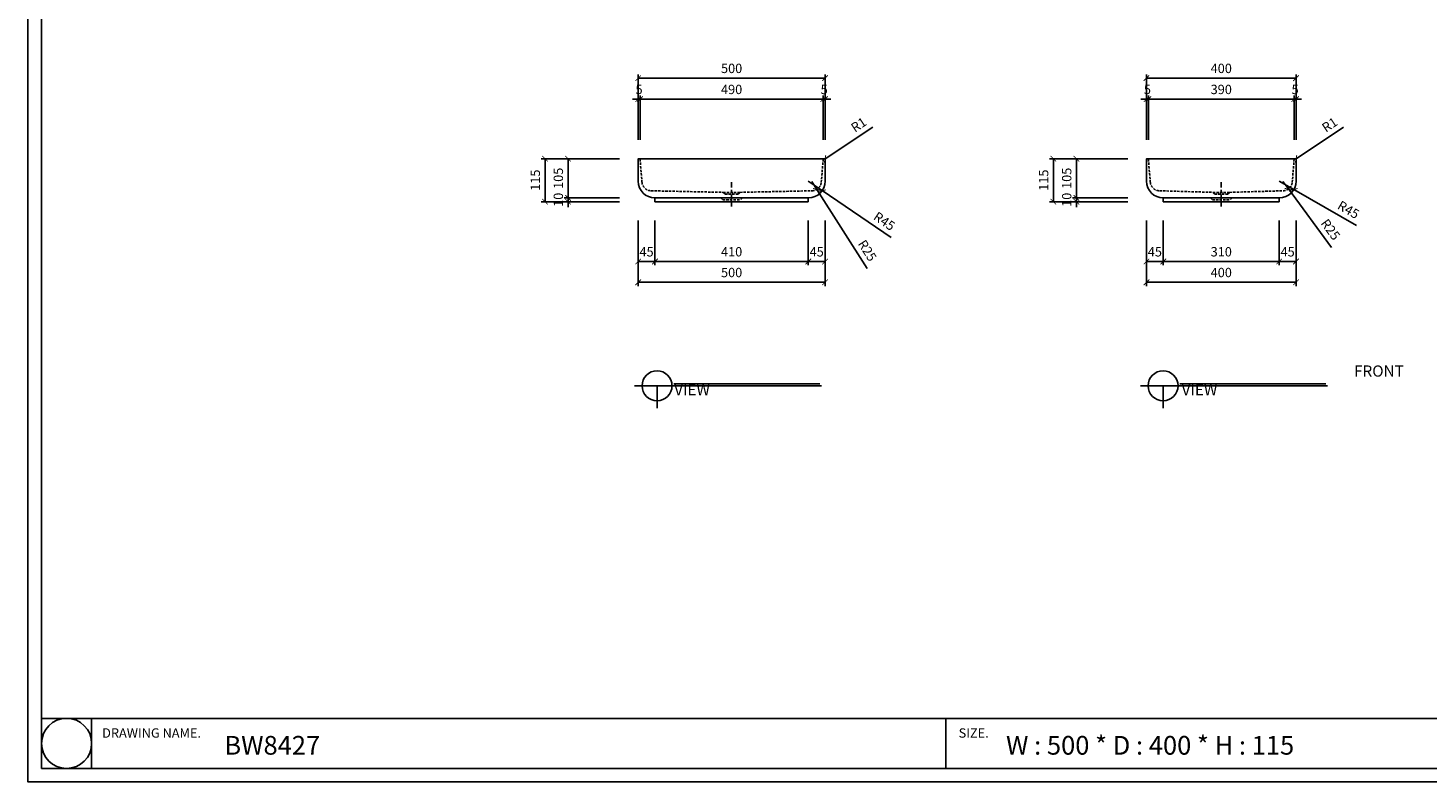
# Model space of a CAD drawing. Units: millimetres. Extents: x 0 to 6585, y 0 to 4032.
# Drawn here: x 0 to 3744, y 0 to 2016 of the extents above; entities that cross this region are included whole.
import ezdxf

# ---------------------------------------------------------------- set-up
doc = ezdxf.new("R2010")
doc.units = ezdxf.units.MM
doc.linetypes.add('CENTER', pattern=[50.8, 31.75, -6.35, 6.35, -6.35])
doc.linetypes.add('HIDDEN', pattern=[9.525, 6.35, -3.175])
for name, color, linetype in [('1', 1, 'Continuous'), ('2', 2, 'Continuous'), ('3', 3, 'Continuous'), ('4', 4, 'Continuous'), ('5', 5, 'Continuous')]:
    doc.layers.add(name, color=color, linetype=linetype)
doc.styles.get("Standard").update_dxf_attribs({"font": 'arial.ttf'})
doc.dimstyles.new('ISO-25', dxfattribs={"dimtxt": 25, "dimasz": 15, "dimexe": 10, "dimexo": 50, "dimgap": 10, "dimtad": 1, "dimdec": 1, "dimdsep": 46, "dimtxsty": 'Standard', "dimblk": 'ARCHTICK', "dimcen": 2.5, "dimclrd": 5, "dimclre": 5, "dimadec": 0, "dimazin": 0, "dimtfac": 1, "dimtdec": 1, "dimtmove": 0, "dimatfit": 3, "dimldrblk": 'ARCHTICK', "dimfxl": 0, "dimarcsym": 0})

# ---------------------------------------------------------------- blocks, each defined once
blk = doc.blocks.new('_ArchTick')
at = {"color": 0, "linetype": 'ByBlock', "const_width": 0.15}
blk.add_lwpolyline([(-0.5, -0.5), (0.5, 0.5)], dxfattribs=at)
blk = doc.blocks.new('*D2')
at = {"color": 5, "lineweight": -2, "transparency": 16777216}
for p, q in [((1631.7, 1716.8), (1631.7, 1892.2)), ((2131.7, 1882.2), (1631.7, 1882.2)), ((2131.7, 1716.8), (2131.7, 1892.2))]:
    blk.add_line(p, q, dxfattribs=at)
at = {"layer": 'Defpoints', "color": 0, "transparency": 16777216}
for p in [(1631.7, 1882.2), (1631.7, 1666.8), (2131.7, 1666.8)]:
    blk.add_point(p, dxfattribs=at)
at = {"color": 5, "lineweight": -2, "transparency": 16777216, "xscale": 15, "yscale": 15, "zscale": 15, "rotation": 180}
blk.add_blockref('_ArchTick', (1631.7, 1882.2), dxfattribs=at)
at = {"color": 5, "lineweight": -2, "transparency": 16777216, "xscale": 15, "yscale": 15, "zscale": 15}
blk.add_blockref('_ArchTick', (2131.7, 1882.2), dxfattribs=at)
at = {"color": 0, "transparency": 16777216, "insert": (1881.7, 1905), "char_height": 25, "attachment_point": 5}
blk.add_mtext('500', dxfattribs=at)
blk = doc.blocks.new('*D3')
at = {"color": 5, "lineweight": -2, "transparency": 16777216}
for p, q in [((1636.7, 1716.8), (1636.7, 1836)), ((2126.7, 1716.8), (2126.7, 1836)), ((1636.7, 1826), (2126.7, 1826))]:
    blk.add_line(p, q, dxfattribs=at)
at = {"layer": 'Defpoints', "color": 0, "transparency": 16777216}
for p in [(2126.7, 1826), (1636.7, 1666.8), (2126.7, 1666.8)]:
    blk.add_point(p, dxfattribs=at)
at = {"color": 5, "lineweight": -2, "transparency": 16777216, "xscale": 15, "yscale": 15, "zscale": 15, "rotation": 180}
blk.add_blockref('_ArchTick', (1636.7, 1826), dxfattribs=at)
at = {"color": 5, "lineweight": -2, "transparency": 16777216, "xscale": 15, "yscale": 15, "zscale": 15}
blk.add_blockref('_ArchTick', (2126.7, 1826), dxfattribs=at)
at = {"color": 0, "transparency": 16777216, "insert": (1881.7, 1848.7), "char_height": 25, "attachment_point": 5}
blk.add_mtext('490', dxfattribs=at)
blk = doc.blocks.new('*D4')
at = {"color": 5, "lineweight": -2, "transparency": 16777216}
for p, q in [((1631.7, 1716.8), (1631.7, 1836)), ((1636.7, 1716.8), (1636.7, 1836)), ((1631.7, 1826), (1616.7, 1826)), ((1636.7, 1826), (1631.7, 1826)), ((1636.7, 1826), (1651.7, 1826))]:
    blk.add_line(p, q, dxfattribs=at)
at = {"layer": 'Defpoints', "color": 0, "transparency": 16777216}
for p in [(1631.7, 1826), (1631.7, 1666.8), (1636.7, 1666.8)]:
    blk.add_point(p, dxfattribs=at)
at = {"color": 5, "lineweight": -2, "transparency": 16777216, "xscale": 15, "yscale": 15, "zscale": 15}
blk.add_blockref('_ArchTick', (1631.7, 1826), dxfattribs=at)
at = {"color": 5, "lineweight": -2, "transparency": 16777216, "xscale": 15, "yscale": 15, "zscale": 15, "rotation": 180}
blk.add_blockref('_ArchTick', (1636.7, 1826), dxfattribs=at)
at = {"color": 0, "transparency": 16777216, "insert": (1634.2, 1848.7), "char_height": 25, "attachment_point": 5}
blk.add_mtext('5', dxfattribs=at)
blk = doc.blocks.new('*D5')
at = {"color": 5, "lineweight": -2, "transparency": 16777216}
for p, q in [((2126.7, 1716.8), (2126.7, 1836)), ((2131.7, 1716.8), (2131.7, 1836)), ((2126.7, 1826), (2111.7, 1826)), ((2126.7, 1826), (2131.7, 1826)), ((2131.7, 1826), (2146.7, 1826))]:
    blk.add_line(p, q, dxfattribs=at)
at = {"layer": 'Defpoints', "color": 0, "transparency": 16777216}
for p in [(2131.7, 1826), (2126.7, 1666.8), (2131.7, 1666.8)]:
    blk.add_point(p, dxfattribs=at)
at = {"color": 5, "lineweight": -2, "transparency": 16777216, "xscale": 15, "yscale": 15, "zscale": 15}
blk.add_blockref('_ArchTick', (2126.7, 1826), dxfattribs=at)
at = {"color": 5, "lineweight": -2, "transparency": 16777216, "xscale": 15, "yscale": 15, "zscale": 15, "rotation": 180}
blk.add_blockref('_ArchTick', (2131.7, 1826), dxfattribs=at)
at = {"color": 0, "transparency": 16777216, "insert": (2129.2, 1848.7), "char_height": 25, "attachment_point": 5}
blk.add_mtext('5', dxfattribs=at)
blk = doc.blocks.new('*D6')
at = {"color": 5, "lineweight": -2, "transparency": 16777216}
for p, q in [((1581.7, 1666.8), (1372.7, 1666.8)), ((1382.7, 1666.8), (1382.7, 1551.8)), ((1581.7, 1551.8), (1372.7, 1551.8))]:
    blk.add_line(p, q, dxfattribs=at)
at = {"layer": 'Defpoints', "color": 0, "transparency": 16777216}
for p in [(1631.7, 1666.8), (1382.7, 1551.8), (1631.7, 1551.8)]:
    blk.add_point(p, dxfattribs=at)
at = {"color": 5, "lineweight": -2, "transparency": 16777216, "xscale": 15, "yscale": 15, "zscale": 15}
for p, rotation in [((1382.7, 1666.8), 90), ((1382.7, 1551.8), 270)]:
    blk.add_blockref('_ArchTick', p, dxfattribs=dict(at, rotation=rotation))
at = {"color": 0, "transparency": 16777216, "insert": (1359.9, 1609.3), "char_height": 25, "attachment_point": 5, "rotation": 90}
blk.add_mtext('115', dxfattribs=at)
blk = doc.blocks.new('*D7')
at = {"color": 5, "lineweight": -2, "transparency": 16777216}
for p, q in [((1581.7, 1666.8), (1434.2, 1666.8)), ((1444.2, 1666.8), (1444.2, 1561.8)), ((1581.7, 1561.8), (1434.2, 1561.8))]:
    blk.add_line(p, q, dxfattribs=at)
at = {"layer": 'Defpoints', "color": 0, "transparency": 16777216}
for p in [(1631.7, 1666.8), (1444.2, 1561.8), (1631.7, 1561.8)]:
    blk.add_point(p, dxfattribs=at)
at = {"color": 5, "lineweight": -2, "transparency": 16777216, "xscale": 15, "yscale": 15, "zscale": 15}
for p, rotation in [((1444.2, 1666.8), 90), ((1444.2, 1561.8), 270)]:
    blk.add_blockref('_ArchTick', p, dxfattribs=dict(at, rotation=rotation))
at = {"color": 0, "transparency": 16777216, "insert": (1421.5, 1614.3), "char_height": 25, "attachment_point": 5, "rotation": 90}
blk.add_mtext('105', dxfattribs=at)
blk = doc.blocks.new('*D8')
at = {"color": 5, "lineweight": -2, "transparency": 16777216}
for p, q in [((1444.2, 1561.8), (1444.2, 1576.8)), ((1581.7, 1561.8), (1434.2, 1561.8)), ((1581.7, 1551.8), (1434.2, 1551.8)), ((1444.2, 1551.8), (1444.2, 1561.8)), ((1444.2, 1551.8), (1444.2, 1536.8))]:
    blk.add_line(p, q, dxfattribs=at)
at = {"layer": 'Defpoints', "color": 0, "transparency": 16777216}
for p in [(1444.2, 1561.8), (1631.7, 1561.8), (1631.7, 1551.8)]:
    blk.add_point(p, dxfattribs=at)
at = {"color": 5, "lineweight": -2, "transparency": 16777216, "xscale": 15, "yscale": 15, "zscale": 15}
for p, rotation in [((1444.2, 1561.8), 270), ((1444.2, 1551.8), 90)]:
    blk.add_blockref('_ArchTick', p, dxfattribs=dict(at, rotation=rotation))
at = {"color": 0, "transparency": 16777216, "insert": (1421.5, 1556.8), "char_height": 25, "attachment_point": 5, "rotation": 90}
blk.add_mtext('10', dxfattribs=at)
blk = doc.blocks.new('*D39')
at = {"color": 5, "lineweight": -2, "transparency": 16777216}
for p in [(2258.9, 1751.4), (2130.7, 1665.8)]:
    blk.add_line(p, (2131.5, 1666.3), dxfattribs=at)
at = {"layer": 'Defpoints', "color": 0, "transparency": 16777216}
for p in [(2130.7, 1665.8), (2131.5, 1666.3)]:
    blk.add_point(p, dxfattribs=at)
at = {"color": 5, "lineweight": -2, "transparency": 16777216, "xscale": 15, "yscale": 15, "zscale": 15, "rotation": 213.7511002375983}
blk.add_blockref('_ArchTick', (2131.5, 1666.3), dxfattribs=at)
at = {"color": 0, "transparency": 16777216, "insert": (2223.3, 1754.8), "char_height": 25, "attachment_point": 5, "rotation": 33.7511}
blk.add_mtext('R1', dxfattribs=at)
blk = doc.blocks.new('*D42')
at = {"color": 5, "lineweight": -2, "transparency": 16777216}
for p, q in [((1631.7, 1501.8), (1631.7, 1326.3)), ((2131.7, 1501.8), (2131.7, 1326.3)), ((2131.7, 1336.3), (1631.7, 1336.3))]:
    blk.add_line(p, q, dxfattribs=at)
at = {"layer": 'Defpoints', "color": 0, "transparency": 16777216}
for p in [(1631.7, 1551.8), (2131.7, 1551.8), (1631.7, 1336.3)]:
    blk.add_point(p, dxfattribs=at)
at = {"color": 5, "lineweight": -2, "transparency": 16777216, "xscale": 15, "yscale": 15, "zscale": 15, "rotation": 180}
blk.add_blockref('_ArchTick', (1631.7, 1336.3), dxfattribs=at)
at = {"color": 5, "lineweight": -2, "transparency": 16777216, "xscale": 15, "yscale": 15, "zscale": 15}
blk.add_blockref('_ArchTick', (2131.7, 1336.3), dxfattribs=at)
at = {"color": 0, "transparency": 16777216, "insert": (1881.7, 1359.1), "char_height": 25, "attachment_point": 5}
blk.add_mtext('500', dxfattribs=at)
blk = doc.blocks.new('*D43')
at = {"color": 5, "lineweight": -2, "transparency": 16777216}
for p, q in [((1631.7, 1501.8), (1631.7, 1381.8)), ((1676.7, 1501.8), (1676.7, 1381.8)), ((1631.7, 1391.8), (1676.7, 1391.8))]:
    blk.add_line(p, q, dxfattribs=at)
at = {"layer": 'Defpoints', "color": 0, "transparency": 16777216}
for p in [(1631.7, 1551.8), (1676.7, 1551.8), (1676.7, 1391.8)]:
    blk.add_point(p, dxfattribs=at)
at = {"color": 5, "lineweight": -2, "transparency": 16777216, "xscale": 15, "yscale": 15, "zscale": 15, "rotation": 180}
blk.add_blockref('_ArchTick', (1631.7, 1391.8), dxfattribs=at)
at = {"color": 5, "lineweight": -2, "transparency": 16777216, "xscale": 15, "yscale": 15, "zscale": 15}
blk.add_blockref('_ArchTick', (1676.7, 1391.8), dxfattribs=at)
at = {"color": 0, "transparency": 16777216, "insert": (1654.2, 1414.5), "char_height": 25, "attachment_point": 5}
blk.add_mtext('45', dxfattribs=at)
blk = doc.blocks.new('*D44')
at = {"color": 5, "lineweight": -2, "transparency": 16777216}
for p, q in [((1676.7, 1501.8), (1676.7, 1381.8)), ((2086.7, 1501.8), (2086.7, 1381.8)), ((1676.7, 1391.8), (2086.7, 1391.8))]:
    blk.add_line(p, q, dxfattribs=at)
at = {"layer": 'Defpoints', "color": 0, "transparency": 16777216}
for p in [(1676.7, 1551.8), (2086.7, 1551.8), (2086.7, 1391.8)]:
    blk.add_point(p, dxfattribs=at)
at = {"color": 5, "lineweight": -2, "transparency": 16777216, "xscale": 15, "yscale": 15, "zscale": 15, "rotation": 180}
blk.add_blockref('_ArchTick', (1676.7, 1391.8), dxfattribs=at)
at = {"color": 5, "lineweight": -2, "transparency": 16777216, "xscale": 15, "yscale": 15, "zscale": 15}
blk.add_blockref('_ArchTick', (2086.7, 1391.8), dxfattribs=at)
at = {"color": 0, "transparency": 16777216, "insert": (1881.7, 1414.6), "char_height": 25, "attachment_point": 5}
blk.add_mtext('410', dxfattribs=at)
blk = doc.blocks.new('*D45')
at = {"color": 5, "lineweight": -2, "transparency": 16777216}
for p, q in [((2086.7, 1501.8), (2086.7, 1381.8)), ((2131.7, 1501.8), (2131.7, 1381.8)), ((2131.7, 1391.8), (2086.7, 1391.8))]:
    blk.add_line(p, q, dxfattribs=at)
at = {"layer": 'Defpoints', "color": 0, "transparency": 16777216}
for p in [(2086.7, 1551.8), (2131.7, 1551.8), (2086.7, 1391.8)]:
    blk.add_point(p, dxfattribs=at)
at = {"color": 5, "lineweight": -2, "transparency": 16777216, "xscale": 15, "yscale": 15, "zscale": 15, "rotation": 180}
blk.add_blockref('_ArchTick', (2086.7, 1391.8), dxfattribs=at)
at = {"color": 5, "lineweight": -2, "transparency": 16777216, "xscale": 15, "yscale": 15, "zscale": 15}
blk.add_blockref('_ArchTick', (2131.7, 1391.8), dxfattribs=at)
at = {"color": 0, "transparency": 16777216, "insert": (2109.2, 1414.5), "char_height": 25, "attachment_point": 5}
blk.add_mtext('45', dxfattribs=at)
blk = doc.blocks.new('*D48')
at = {"color": 5, "lineweight": -2, "transparency": 16777216}
for p, q in [((2991.1, 1716.8), (2991.1, 1892.2)), ((3391.1, 1882.2), (2991.1, 1882.2)), ((3391.1, 1716.8), (3391.1, 1892.2))]:
    blk.add_line(p, q, dxfattribs=at)
at = {"layer": 'Defpoints', "color": 0, "transparency": 16777216}
for p in [(2991.1, 1882.2), (2991.1, 1666.8), (3391.1, 1666.8)]:
    blk.add_point(p, dxfattribs=at)
at = {"color": 5, "lineweight": -2, "transparency": 16777216, "xscale": 15, "yscale": 15, "zscale": 15, "rotation": 180}
blk.add_blockref('_ArchTick', (2991.1, 1882.2), dxfattribs=at)
at = {"color": 5, "lineweight": -2, "transparency": 16777216, "xscale": 15, "yscale": 15, "zscale": 15}
blk.add_blockref('_ArchTick', (3391.1, 1882.2), dxfattribs=at)
at = {"color": 0, "transparency": 16777216, "insert": (3191.1, 1905), "char_height": 25, "attachment_point": 5}
blk.add_mtext('400', dxfattribs=at)
blk = doc.blocks.new('*D49')
at = {"color": 5, "lineweight": -2, "transparency": 16777216}
for p, q in [((2996.1, 1716.8), (2996.1, 1836)), ((3386.1, 1716.8), (3386.1, 1836)), ((2996.1, 1826), (3386.1, 1826))]:
    blk.add_line(p, q, dxfattribs=at)
at = {"layer": 'Defpoints', "color": 0, "transparency": 16777216}
for p in [(3386.1, 1826), (2996.1, 1666.8), (3386.1, 1666.8)]:
    blk.add_point(p, dxfattribs=at)
at = {"color": 5, "lineweight": -2, "transparency": 16777216, "xscale": 15, "yscale": 15, "zscale": 15, "rotation": 180}
blk.add_blockref('_ArchTick', (2996.1, 1826), dxfattribs=at)
at = {"color": 5, "lineweight": -2, "transparency": 16777216, "xscale": 15, "yscale": 15, "zscale": 15}
blk.add_blockref('_ArchTick', (3386.1, 1826), dxfattribs=at)
at = {"color": 0, "transparency": 16777216, "insert": (3191.1, 1848.7), "char_height": 25, "attachment_point": 5}
blk.add_mtext('390', dxfattribs=at)
blk = doc.blocks.new('*D50')
at = {"color": 5, "lineweight": -2, "transparency": 16777216}
for p, q in [((2991.1, 1716.8), (2991.1, 1836)), ((2996.1, 1716.8), (2996.1, 1836)), ((2991.1, 1826), (2976.1, 1826)), ((2996.1, 1826), (2991.1, 1826)), ((2996.1, 1826), (3011.1, 1826))]:
    blk.add_line(p, q, dxfattribs=at)
at = {"layer": 'Defpoints', "color": 0, "transparency": 16777216}
for p in [(2991.1, 1826), (2991.1, 1666.8), (2996.1, 1666.8)]:
    blk.add_point(p, dxfattribs=at)
at = {"color": 5, "lineweight": -2, "transparency": 16777216, "xscale": 15, "yscale": 15, "zscale": 15}
blk.add_blockref('_ArchTick', (2991.1, 1826), dxfattribs=at)
at = {"color": 5, "lineweight": -2, "transparency": 16777216, "xscale": 15, "yscale": 15, "zscale": 15, "rotation": 180}
blk.add_blockref('_ArchTick', (2996.1, 1826), dxfattribs=at)
at = {"color": 0, "transparency": 16777216, "insert": (2993.6, 1848.7), "char_height": 25, "attachment_point": 5}
blk.add_mtext('5', dxfattribs=at)
blk = doc.blocks.new('*D51')
at = {"color": 5, "lineweight": -2, "transparency": 16777216}
for p, q in [((3386.1, 1716.8), (3386.1, 1836)), ((3391.1, 1716.8), (3391.1, 1836)), ((3386.1, 1826), (3371.1, 1826)), ((3386.1, 1826), (3391.1, 1826)), ((3391.1, 1826), (3406.1, 1826))]:
    blk.add_line(p, q, dxfattribs=at)
at = {"layer": 'Defpoints', "color": 0, "transparency": 16777216}
for p in [(3391.1, 1826), (3386.1, 1666.8), (3391.1, 1666.8)]:
    blk.add_point(p, dxfattribs=at)
at = {"color": 5, "lineweight": -2, "transparency": 16777216, "xscale": 15, "yscale": 15, "zscale": 15}
blk.add_blockref('_ArchTick', (3386.1, 1826), dxfattribs=at)
at = {"color": 5, "lineweight": -2, "transparency": 16777216, "xscale": 15, "yscale": 15, "zscale": 15, "rotation": 180}
blk.add_blockref('_ArchTick', (3391.1, 1826), dxfattribs=at)
at = {"color": 0, "transparency": 16777216, "insert": (3388.6, 1848.7), "char_height": 25, "attachment_point": 5}
blk.add_mtext('5', dxfattribs=at)
blk = doc.blocks.new('*D52')
at = {"color": 5, "lineweight": -2, "transparency": 16777216}
for p, q in [((2941.1, 1666.8), (2732.1, 1666.8)), ((2742.1, 1666.8), (2742.1, 1551.8)), ((2941.1, 1551.8), (2732.1, 1551.8))]:
    blk.add_line(p, q, dxfattribs=at)
at = {"layer": 'Defpoints', "color": 0, "transparency": 16777216}
for p in [(2991.1, 1666.8), (2742.1, 1551.8), (2991.1, 1551.8)]:
    blk.add_point(p, dxfattribs=at)
at = {"color": 5, "lineweight": -2, "transparency": 16777216, "xscale": 15, "yscale": 15, "zscale": 15}
for p, rotation in [((2742.1, 1666.8), 90), ((2742.1, 1551.8), 270)]:
    blk.add_blockref('_ArchTick', p, dxfattribs=dict(at, rotation=rotation))
at = {"color": 0, "transparency": 16777216, "insert": (2719.4, 1609.3), "char_height": 25, "attachment_point": 5, "rotation": 90}
blk.add_mtext('115', dxfattribs=at)
blk = doc.blocks.new('*D53')
at = {"color": 5, "lineweight": -2, "transparency": 16777216}
for p, q in [((2941.1, 1666.8), (2793.7, 1666.8)), ((2803.7, 1666.8), (2803.7, 1561.8)), ((2941.1, 1561.8), (2793.7, 1561.8))]:
    blk.add_line(p, q, dxfattribs=at)
at = {"layer": 'Defpoints', "color": 0, "transparency": 16777216}
for p in [(2991.1, 1666.8), (2803.7, 1561.8), (2991.1, 1561.8)]:
    blk.add_point(p, dxfattribs=at)
at = {"color": 5, "lineweight": -2, "transparency": 16777216, "xscale": 15, "yscale": 15, "zscale": 15}
for p, rotation in [((2803.7, 1666.8), 90), ((2803.7, 1561.8), 270)]:
    blk.add_blockref('_ArchTick', p, dxfattribs=dict(at, rotation=rotation))
at = {"color": 0, "transparency": 16777216, "insert": (2781, 1614.3), "char_height": 25, "attachment_point": 5, "rotation": 90}
blk.add_mtext('105', dxfattribs=at)
blk = doc.blocks.new('*D54')
at = {"color": 5, "lineweight": -2, "transparency": 16777216}
for p, q in [((2803.7, 1561.8), (2803.7, 1576.8)), ((2941.1, 1561.8), (2793.7, 1561.8)), ((2941.1, 1551.8), (2793.7, 1551.8)), ((2803.7, 1551.8), (2803.7, 1561.8)), ((2803.7, 1551.8), (2803.7, 1536.8))]:
    blk.add_line(p, q, dxfattribs=at)
at = {"layer": 'Defpoints', "color": 0, "transparency": 16777216}
for p in [(2803.7, 1561.8), (2991.1, 1561.8), (2991.1, 1551.8)]:
    blk.add_point(p, dxfattribs=at)
at = {"color": 5, "lineweight": -2, "transparency": 16777216, "xscale": 15, "yscale": 15, "zscale": 15}
for p, rotation in [((2803.7, 1561.8), 270), ((2803.7, 1551.8), 90)]:
    blk.add_blockref('_ArchTick', p, dxfattribs=dict(at, rotation=rotation))
at = {"color": 0, "transparency": 16777216, "insert": (2781, 1556.8), "char_height": 25, "attachment_point": 5, "rotation": 90}
blk.add_mtext('10', dxfattribs=at)
blk = doc.blocks.new('*D57')
at = {"color": 5, "lineweight": -2, "transparency": 16777216}
for p in [(3518.4, 1751.4), (3390.1, 1665.8)]:
    blk.add_line(p, (3391, 1666.3), dxfattribs=at)
at = {"layer": 'Defpoints', "color": 0, "transparency": 16777216}
for p in [(3390.1, 1665.8), (3391, 1666.3)]:
    blk.add_point(p, dxfattribs=at)
at = {"color": 5, "lineweight": -2, "transparency": 16777216, "xscale": 15, "yscale": 15, "zscale": 15, "rotation": 213.7511002376019}
blk.add_blockref('_ArchTick', (3391, 1666.3), dxfattribs=at)
at = {"color": 0, "transparency": 16777216, "insert": (3482.8, 1754.8), "char_height": 25, "attachment_point": 5, "rotation": 33.7511}
blk.add_mtext('R1', dxfattribs=at)
blk = doc.blocks.new('*D55')
at = {"color": 5, "lineweight": -2, "transparency": 16777216}
for p, q in [((2991.1, 1501.8), (2991.1, 1326.3)), ((3391.1, 1501.8), (3391.1, 1326.3)), ((3391.1, 1336.3), (2991.1, 1336.3))]:
    blk.add_line(p, q, dxfattribs=at)
at = {"layer": 'Defpoints', "color": 0, "transparency": 16777216}
for p in [(2991.1, 1551.8), (3391.1, 1551.8), (2991.1, 1336.3)]:
    blk.add_point(p, dxfattribs=at)
at = {"color": 5, "lineweight": -2, "transparency": 16777216, "xscale": 15, "yscale": 15, "zscale": 15, "rotation": 180}
blk.add_blockref('_ArchTick', (2991.1, 1336.3), dxfattribs=at)
at = {"color": 5, "lineweight": -2, "transparency": 16777216, "xscale": 15, "yscale": 15, "zscale": 15}
blk.add_blockref('_ArchTick', (3391.1, 1336.3), dxfattribs=at)
at = {"color": 0, "transparency": 16777216, "insert": (3191.1, 1359.1), "char_height": 25, "attachment_point": 5}
blk.add_mtext('400', dxfattribs=at)
blk = doc.blocks.new('*D58')
at = {"color": 5, "lineweight": -2, "transparency": 16777216}
for p, q in [((2991.1, 1501.8), (2991.1, 1381.8)), ((3036.1, 1501.8), (3036.1, 1381.8)), ((2991.1, 1391.8), (3036.1, 1391.8))]:
    blk.add_line(p, q, dxfattribs=at)
at = {"layer": 'Defpoints', "color": 0, "transparency": 16777216}
for p in [(2991.1, 1551.8), (3036.1, 1551.8), (3036.1, 1391.8)]:
    blk.add_point(p, dxfattribs=at)
at = {"color": 5, "lineweight": -2, "transparency": 16777216, "xscale": 15, "yscale": 15, "zscale": 15, "rotation": 180}
blk.add_blockref('_ArchTick', (2991.1, 1391.8), dxfattribs=at)
at = {"color": 5, "lineweight": -2, "transparency": 16777216, "xscale": 15, "yscale": 15, "zscale": 15}
blk.add_blockref('_ArchTick', (3036.1, 1391.8), dxfattribs=at)
at = {"color": 0, "transparency": 16777216, "insert": (3013.6, 1414.5), "char_height": 25, "attachment_point": 5}
blk.add_mtext('45', dxfattribs=at)
blk = doc.blocks.new('*D59')
at = {"color": 5, "lineweight": -2, "transparency": 16777216}
for p, q in [((3036.1, 1501.8), (3036.1, 1381.8)), ((3346.1, 1501.8), (3346.1, 1381.8)), ((3036.1, 1391.8), (3346.1, 1391.8))]:
    blk.add_line(p, q, dxfattribs=at)
at = {"layer": 'Defpoints', "color": 0, "transparency": 16777216}
for p in [(3036.1, 1551.8), (3346.1, 1551.8), (3346.1, 1391.8)]:
    blk.add_point(p, dxfattribs=at)
at = {"color": 5, "lineweight": -2, "transparency": 16777216, "xscale": 15, "yscale": 15, "zscale": 15, "rotation": 180}
blk.add_blockref('_ArchTick', (3036.1, 1391.8), dxfattribs=at)
at = {"color": 5, "lineweight": -2, "transparency": 16777216, "xscale": 15, "yscale": 15, "zscale": 15}
blk.add_blockref('_ArchTick', (3346.1, 1391.8), dxfattribs=at)
at = {"color": 0, "transparency": 16777216, "insert": (3191.1, 1414.6), "char_height": 25, "attachment_point": 5}
blk.add_mtext('310', dxfattribs=at)
blk = doc.blocks.new('*D56')
at = {"color": 5, "lineweight": -2, "transparency": 16777216}
for p, q in [((3346.1, 1501.8), (3346.1, 1381.8)), ((3391.1, 1501.8), (3391.1, 1381.8)), ((3391.1, 1391.8), (3346.1, 1391.8))]:
    blk.add_line(p, q, dxfattribs=at)
at = {"layer": 'Defpoints', "color": 0, "transparency": 16777216}
for p in [(3346.1, 1551.8), (3391.1, 1551.8), (3346.1, 1391.8)]:
    blk.add_point(p, dxfattribs=at)
at = {"color": 5, "lineweight": -2, "transparency": 16777216, "xscale": 15, "yscale": 15, "zscale": 15, "rotation": 180}
blk.add_blockref('_ArchTick', (3346.1, 1391.8), dxfattribs=at)
at = {"color": 5, "lineweight": -2, "transparency": 16777216, "xscale": 15, "yscale": 15, "zscale": 15}
blk.add_blockref('_ArchTick', (3391.1, 1391.8), dxfattribs=at)
at = {"color": 0, "transparency": 16777216, "insert": (3368.6, 1414.5), "char_height": 25, "attachment_point": 5}
blk.add_mtext('45', dxfattribs=at)
blk = doc.blocks.new('*D61')
at = {"color": 5, "lineweight": -2, "transparency": 16777216}
for p in [(3356, 1605.9), (3486.1, 1429.7)]:
    blk.add_line(p, (3370.8, 1585.8), dxfattribs=at)
at = {"layer": 'Defpoints', "color": 0, "transparency": 16777216}
for p in [(3356, 1605.9), (3370.8, 1585.8)]:
    blk.add_point(p, dxfattribs=at)
at = {"color": 5, "lineweight": -2, "transparency": 16777216, "xscale": 15, "yscale": 15, "zscale": 15, "rotation": 126.4273817309329}
blk.add_blockref('_ArchTick', (3370.8, 1585.8), dxfattribs=at)
at = {"color": 0, "transparency": 16777216, "insert": (3480.7, 1475.4), "char_height": 25, "attachment_point": 5, "rotation": 306.4274}
blk.add_mtext('R25', dxfattribs=at)
blk = doc.blocks.new('*D63')
at = {"color": 5, "lineweight": -2, "transparency": 16777216}
for p in [(2086.7, 1606.8), (2308.5, 1455.6)]:
    blk.add_line(p, (2123.9, 1581.4), dxfattribs=at)
at = {"layer": 'Defpoints', "color": 0, "transparency": 16777216}
for p in [(2086.7, 1606.8), (2123.9, 1581.4)]:
    blk.add_point(p, dxfattribs=at)
at = {"color": 5, "lineweight": -2, "transparency": 16777216, "xscale": 15, "yscale": 15, "zscale": 15, "rotation": 145.7285267823177}
blk.add_blockref('_ArchTick', (2123.9, 1581.4), dxfattribs=at)
at = {"color": 0, "transparency": 16777216, "insert": (2288.3, 1496.9), "char_height": 25, "attachment_point": 5, "rotation": 325.7285}
blk.add_mtext('R45', dxfattribs=at)
blk = doc.blocks.new('*D64')
at = {"color": 5, "lineweight": -2, "transparency": 16777216}
for p in [(2096.5, 1605.9), (2244, 1373.4)]:
    blk.add_line(p, (2109.9, 1584.8), dxfattribs=at)
at = {"layer": 'Defpoints', "color": 0, "transparency": 16777216}
for p in [(2096.5, 1605.9), (2109.9, 1584.8)]:
    blk.add_point(p, dxfattribs=at)
at = {"color": 5, "lineweight": -2, "transparency": 16777216, "xscale": 15, "yscale": 15, "zscale": 15, "rotation": 122.3900335500781}
blk.add_blockref('_ArchTick', (2109.9, 1584.8), dxfattribs=at)
at = {"color": 0, "transparency": 16777216, "insert": (2241.9, 1419.3), "char_height": 25, "attachment_point": 5, "rotation": 302.39}
blk.add_mtext('R25', dxfattribs=at)
blk = doc.blocks.new('*D65')
at = {"color": 5, "lineweight": -2, "transparency": 16777216}
for p in [(3346.1, 1606.8), (3553, 1487.8)]:
    blk.add_line(p, (3385.2, 1584.3), dxfattribs=at)
at = {"layer": 'Defpoints', "color": 0, "transparency": 16777216}
for p in [(3346.1, 1606.8), (3385.2, 1584.3)]:
    blk.add_point(p, dxfattribs=at)
at = {"color": 5, "lineweight": -2, "transparency": 16777216, "xscale": 15, "yscale": 15, "zscale": 15, "rotation": 150.0965448300982}
blk.add_blockref('_ArchTick', (3385.2, 1584.3), dxfattribs=at)
at = {"color": 0, "transparency": 16777216, "insert": (3529.7, 1527.4), "char_height": 25, "attachment_point": 5, "rotation": 330.0965}
blk.add_mtext('R45', dxfattribs=at)

msp = doc.modelspace()

# ---------------------------------------------------------------- linework, layer by layer
at = {"color": 6, "linetype": 'HIDDEN'}
for p, q in [((1636.75, 1665.84), (1641.92, 1603.86)), ((2126.6, 1665.84), (2121.43, 1603.86)), ((2996.23, 1665.84), (3001.39, 1603.86)), ((3386.07, 1665.84), (3380.91, 1603.86)), ((1666.29, 1580.94), (1859.18, 1576.76)), ((1859.18, 1576.76), (1864.18, 1571.76)), ((1859.18, 1576.76), (1904.18, 1576.76)), ((1904.18, 1576.76), (1899.18, 1571.76)), ((1904.18, 1576.76), (2097.06, 1580.94)), ((3025.76, 1580.94), (3168.65, 1576.76)), ((3168.65, 1576.76), (3173.65, 1571.76)), ((3168.65, 1576.76), (3213.65, 1576.76)), ((3213.65, 1576.76), (3208.65, 1571.76)), ((3213.65, 1576.76), (3356.54, 1580.94)), ((1852.96, 1561.76), (1857.96, 1556.76)), ((1857.96, 1556.76), (1905.39, 1556.76)), ((1864.18, 1571.76), (1899.18, 1571.76)), ((1910.39, 1561.76), (1905.39, 1556.76)), ((3162.44, 1561.76), (3167.44, 1556.76)), ((3167.44, 1556.76), (3214.86, 1556.76)), ((3173.65, 1571.76), (3208.65, 1571.76)), ((3219.86, 1561.76), (3214.86, 1556.76))]:
    msp.add_line(p, q, dxfattribs=at)
msp.add_lwpolyline([(4873.26, 3996.05), (36.36, 3996.05), (36.36, 36.36), (4873.26, 36.36)], close=True)
for centre, radius, start, end in [((1635.76, 1665.76), 1, 4.76364, 90), ((2127.6, 1665.76), 1, 90, 175.23636), ((2995.23, 1665.76), 1, 4.76364, 90), ((3387.07, 1665.76), 1, 90, 175.23636), ((1666.83, 1605.94), 25, 184.76364, 268.75734), ((2096.52, 1605.94), 25, 271.24266, 355.23636), ((3026.3, 1605.94), 25, 184.76364, 268.75734), ((3355.99, 1605.94), 25, 271.24266, 355.23636)]:
    msp.add_arc(centre, radius, start, end, dxfattribs=at)
at = {"layer": '1', "linetype": 'CENTER'}
for p, q in [((1881.68, 1539.26), (1881.68, 1604.26)), ((3191.15, 1539.26), (3191.15, 1604.26))]:
    msp.add_line(p, q, dxfattribs=at)
at = {"layer": '2'}
msp.add_lwpolyline([(5702.4, 0), (0, 0), (0, 4032.41), (5702.4, 4032.41)], close=True, dxfattribs=at)
at = {"layer": '3'}
for p, q in [((1631.68, 1606.76), (1631.68, 1665.76)), ((2130.68, 1666.76), (1632.68, 1666.76)), ((2131.68, 1606.76), (2131.68, 1665.76)), ((2991.15, 1606.76), (2991.15, 1665.76)), ((3390.15, 1666.76), (2992.15, 1666.76)), ((3391.15, 1606.76), (3391.15, 1665.76)), ((1676.68, 1561.76), (2086.68, 1561.76)), ((1676.68, 1551.76), (1676.68, 1561.76)), ((1676.68, 1551.76), (1676.68, 1561.76)), ((1676.68, 1551.76), (2086.68, 1551.76)), ((2086.68, 1551.76), (2086.68, 1561.76)), ((3036.15, 1551.76), (3036.15, 1561.76)), ((3036.15, 1561.76), (3346.15, 1561.76)), ((3036.15, 1551.76), (3036.15, 1561.76)), ((3036.15, 1551.76), (3346.15, 1551.76)), ((3346.15, 1551.76), (3346.15, 1561.76))]:
    msp.add_line(p, q, dxfattribs=at)
for centre, radius, start, end in [((1632.68, 1665.76), 1, 90, 180), ((2130.68, 1665.76), 1, 0, 90), ((2992.15, 1665.76), 1, 90, 180), ((3390.15, 1665.76), 1, 0, 90), ((1676.68, 1606.76), 45, 180, 270), ((2086.68, 1606.76), 45, 270, 0), ((3036.15, 1606.76), 45, 180, 270), ((3346.15, 1606.76), 45, 270, 0)]:
    msp.add_arc(centre, radius, start, end, dxfattribs=at)
at = {"layer": '4'}
for p, q in [((2122.17, 1059.53), (1622.17, 1059.53)), ((1682.17, 999.53), (1682.17, 1059.53)), ((3475.41, 1059.53), (2975.41, 1059.53)), ((3035.41, 999.53), (3035.41, 1059.53)), ((170.17, 170.17), (170.17, 36.36)), ((2454.81, 36.36), (2454.81, 170.17))]:
    msp.add_line(p, q, dxfattribs=at)
msp.add_lwpolyline([(36.36, 36.36), (4873.26, 36.36), (4873.26, 170.17), (36.36, 170.17)], close=True, dxfattribs=at)
for centre, radius in [((1682.17, 1059.53), 40), ((3035.41, 1059.53), 40), ((103.27, 103.27), 66.91)]:
    msp.add_circle(centre, radius, dxfattribs=at)
at = {"layer": '5'}
for p, q in [((2117.17, 1064.53), (1727.17, 1064.53)), ((3470.41, 1064.53), (3080.41, 1064.53))]:
    msp.add_line(p, q, dxfattribs=at)

# ---------------------------------------------------------------- texts
at = {"attachment_point": 1}
for s, width, insert, char_height in [('\\pi60.61036;{\\fDotum|b0|i0|c129|p50;FRONT VIEW}', 367.0416, (1728.02, 1113.91), 30), ('\\pi81.81796;{\\fDotum|b0|i0|c129|p50;SIDE VIEW}', 367.0416, (3085.1, 1113.91), 30), ('{\\fDotum|b0|i0|c129|p50;DRAWING NAME.}', 295.4438, (198.29, 143.52), 25), ('{\\fDotum|b0|i0|c129|p50;BW8427}', 295.4438, (525.17, 123.11), 50), ('{\\fDotum|b0|i0|c129|p50;SIZE.}', 295.4438, (2488.72, 143.52), 25), ('{\\fDotum|b0|i0|c129|p50;W : 500 * D : 400 * H : 115}', 1412.4018, (2615.49, 123.11), 50)]:
    msp.add_mtext_dynamic_manual_height_columns(s, width=width, gutter_width=12.5, heights=[0], dxfattribs=dict(at, insert=insert, char_height=char_height))

# ---------------------------------------------------------------- dimensions: what is measured, and where the dimension line sits
for base, p1, p2, picture, middle in [((1631.68, 1882.23), (2131.68, 1666.76), (1631.68, 1666.76), '*D2', (1881.68, 1905)), ((2991.15, 1882.23), (3391.15, 1666.76), (2991.15, 1666.76), '*D48', (3191.15, 1905)), ((2126.68, 1825.95), (1636.68, 1666.76), (2126.68, 1666.76), '*D3', (1881.68, 1848.72)), ((3386.15, 1825.95), (2996.15, 1666.76), (3386.15, 1666.76), '*D49', (3191.15, 1848.72)), ((1631.68, 1336.29), (2131.68, 1551.76), (1631.68, 1551.76), '*D42', (1881.68, 1359.05)), ((2086.68, 1391.83), (1676.68, 1551.76), (2086.68, 1551.76), '*D44', (1881.68, 1414.59)), ((2991.15, 1336.29), (3391.15, 1551.76), (2991.15, 1551.76), '*D55', (3191.15, 1359.05)), ((3346.15, 1391.83), (3036.15, 1551.76), (3346.15, 1551.76), '*D59', (3191.15, 1414.6))]:
    dim = msp.add_linear_dim(base=base, p1=p1, p2=p2, dimstyle='ISO-25')
    dim.commit()
    dim.dimension.update_dxf_attribs({"geometry": picture, "text_midpoint": middle})
for base, p1, p2, picture, middle in [((1631.68, 1825.95), (1636.68, 1666.76), (1631.68, 1666.76), '*D4', (1634.18, 1825.95)), ((2991.15, 1825.95), (2996.15, 1666.76), (2991.15, 1666.76), '*D50', (2993.65, 1825.95)), ((1676.68, 1391.83), (1631.68, 1551.76), (1676.68, 1551.76), '*D43', (1654.18, 1391.83)), ((3036.15, 1391.83), (2991.15, 1551.76), (3036.15, 1551.76), '*D58', (3013.65, 1391.83))]:
    dim = msp.add_linear_dim(base=base, p1=p1, p2=p2, dimstyle='ISO-25')
    dim.commit()
    dim.dimension.update_dxf_attribs({"geometry": picture, "text_midpoint": middle, "dimtype": 160})
for base, p1, p2, angle, picture, middle in [((2131.68, 1825.95), (2126.68, 1666.76), (2131.68, 1666.76), 180, '*D5', (2129.18, 1825.95)), ((3391.15, 1825.95), (3386.15, 1666.76), (3391.15, 1666.76), 180, '*D51', (3388.65, 1825.95)), ((1444.25, 1561.76), (1631.68, 1551.76), (1631.68, 1561.76), 90, '*D8', (1444.25, 1556.76)), ((2803.72, 1561.76), (2991.15, 1551.76), (2991.15, 1561.76), 90, '*D54', (2803.72, 1556.76)), ((2086.68, 1391.83), (2131.68, 1551.76), (2086.68, 1551.76), 180, '*D45', (2109.18, 1391.83)), ((3346.15, 1391.83), (3391.15, 1551.76), (3346.15, 1551.76), 180, '*D56', (3368.65, 1391.83))]:
    dim = msp.add_linear_dim(base=base, p1=p1, p2=p2, angle=angle, dimstyle='ISO-25')
    dim.commit()
    dim.dimension.update_dxf_attribs({"geometry": picture, "text_midpoint": middle, "dimtype": 160})
for center, mpoint, picture, middle in [((2130.68, 1665.76), (2131.51, 1666.32), '*D39', (2235.81, 1736.01)), ((3390.15, 1665.76), (3390.98, 1666.32), '*D57', (3495.28, 1736.01)), ((2086.68, 1606.76), (2123.86, 1581.42), '*D63', (2275.48, 1478.11)), ((2096.52, 1605.94), (2109.91, 1584.83), '*D64', (2222.63, 1407.15)), ((3346.15, 1606.76), (3385.16, 1584.33), '*D65', (3518.38, 1507.71)), ((3355.99, 1605.94), (3370.84, 1585.82), '*D61', (3462.33, 1461.85))]:
    dim = msp.add_radius_dim(center=center, mpoint=mpoint, dimstyle='ISO-25')
    dim.commit()
    dim.dimension.update_dxf_attribs({"geometry": picture, "text_midpoint": middle, "dimtype": 164})
for base, p1, p2, picture, middle in [((1382.66, 1551.76), (1631.68, 1666.76), (1631.68, 1551.76), '*D6', (1359.89, 1609.26)), ((1444.25, 1561.76), (1631.68, 1666.76), (1631.68, 1561.76), '*D7', (1421.48, 1614.26)), ((2742.13, 1551.76), (2991.15, 1666.76), (2991.15, 1551.76), '*D52', (2719.37, 1609.26)), ((2803.72, 1561.76), (2991.15, 1666.76), (2991.15, 1561.76), '*D53', (2780.96, 1614.26))]:
    dim = msp.add_linear_dim(base=base, p1=p1, p2=p2, angle=90, dimstyle='ISO-25')
    dim.commit()
    dim.dimension.update_dxf_attribs({"geometry": picture, "text_midpoint": middle})

doc.saveas('drawing.dxf')
